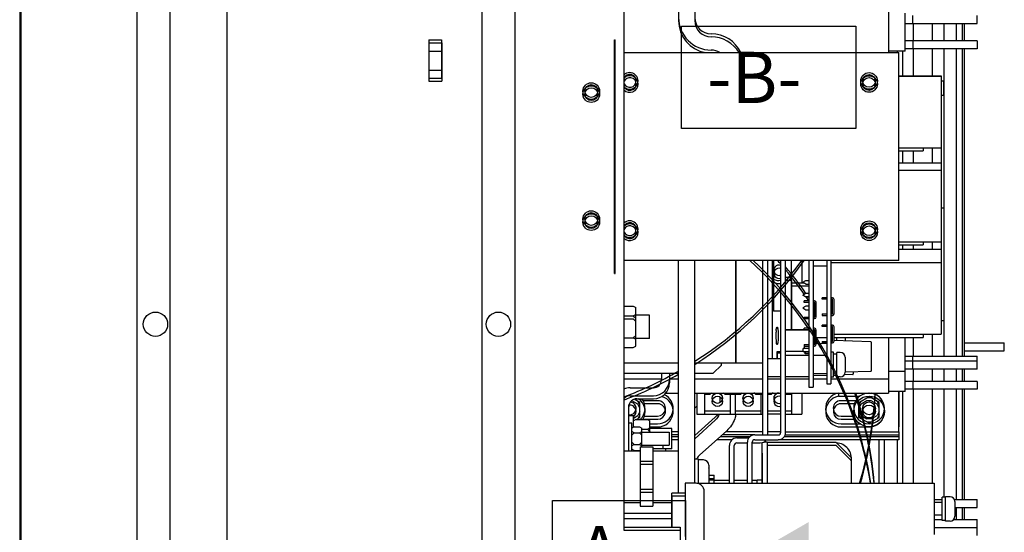
# Paper-space layout '177R0621_4_4' of a CAD drawing. Units: millimetres. Extents: x 0 to 841, y 0 to 594.
# Drawn here: x 121 to 197, y 419 to 459 of the extents above; entities that cross this region are included whole.
import ezdxf

# ---------------------------------------------------------------- set-up
doc = ezdxf.new("R2010")
doc.units = ezdxf.units.MM
doc.header["$LTSCALE"] = 46.255
doc.layers.get('0').update_dxf_attribs({"linetype": 'CONTINUOUS'})
for name, color, linetype in [('0004___ALL_AXES_PRT', 7, 'CONTINUOUS'), ('002___PRT_ALL_AXES', 7, 'CONTINUOUS'), ('02___PRT_ALL_AXES', 7, 'CONTINUOUS'), ('7_ALL_FEATURES', 7, 'CONTINUOUS'), ('DATUM', 7, 'CONTINUOUS'), ('DATUM_PLANE_B', 7, 'CONTINUOUS'), ('ECAD_613B3128-ODD_I_OX2_H16', 7, 'CONTINUOUS'), ('ECAD_613X6376-ODD_O_STIK_H10', 7, 'CONTINUOUS'), ('ECAD_CPA28041037543-ODD_I_RM15H', 7, 'CONTINUOUS'), ('ECAD_DSB027052090-ODD_I_375_H3_', 7, 'CONTINUOUS'), ('ECAD_JUMP611X1890-ODD_I_250_H1_', 7, 'CONTINUOUS'), ('ECAD_KM3_1V250_3-ODD_O_____H6_0', 7, 'CONTINUOUS'), ('NOTES', 7, 'CONTINUOUS'), ('ROUNDS', 7, 'CONTINUOUS')]:
    doc.layers.add(name, color=color, linetype=linetype)
doc.styles.get("Standard").update_dxf_attribs({"font": 'txt', "width": 0.8})

psp = doc.layouts.new('177R0621_4_4')

# ---------------------------------------------------------------- linework, layer by layer
at = {"color": 7, "linetype": 'CONTINUOUS'}
for p, q in [((120.513, 513.841), (120.513, 251.901)), ((120.515, 513.841), (120.515, 251.901)), ((129.694, 207.761), (129.694, 513.389)), ((132.234, 513.389), (132.234, 207.761)), ((156.614, 207.761), (156.614, 513.389)), ((159.154, 513.389), (159.154, 207.761)), ((171.944, 474.759), (171.944, 459.309)), ((188.342, 460.401), (188.342, 456.801)), ((152.452, 457.801), (152.452, 454.801)), ((152.452, 457.801), (153.452, 457.801)), ((152.454, 457.559), (152.454, 454.559)), ((152.454, 457.559), (153.454, 457.559)), ((153.452, 457.801), (153.452, 454.801)), ((153.454, 457.559), (153.454, 454.559)), ((166.942, 457.801), (167.002, 457.801)), ((166.944, 457.559), (167.004, 457.559)), ((167.002, 439.801), (167.002, 457.801)), ((167.004, 439.559), (167.004, 457.559)), ((152.454, 456.924), (153.454, 456.924)), ((188.344, 456.926), (188.344, 456.801)), ((152.452, 455.436), (153.452, 455.436)), ((152.452, 454.801), (153.452, 454.801)), ((152.454, 454.559), (153.454, 454.559)), ((192.442, 454.6), (192.642, 454.6)), ((192.642, 453.46), (192.642, 454.6)), ((192.642, 453.46), (192.442, 453.46)), ((192.442, 449.36), (192.442, 447.62)), ((192.642, 444.66), (192.442, 444.66)), ((192.442, 442.02), (192.442, 440.4)), ((176.412, 432.581), (176.412, 440.559)), ((176.452, 432.581), (176.452, 440.559)), ((178.524, 426.941), (178.524, 440.559)), ((179.241, 440.559), (179.241, 432.89)), ((179.368, 440.559), (179.368, 436.611)), ((179.922, 427.141), (179.922, 440.559)), ((180.773, 435.171), (180.773, 440.559)), ((181.573, 440.559), (181.573, 438.801)), ((182.124, 440.559), (182.124, 430.678)), ((182.444, 440.559), (182.444, 430.678)), ((183.522, 440.559), (183.522, 430.92)), ((183.842, 440.559), (183.842, 430.92)), ((166.942, 439.801), (167.002, 439.801)), ((166.944, 439.559), (167.004, 439.559)), ((180.773, 439.241), (180.345, 439.241)), ((180.775, 438.999), (180.347, 438.999)), ((180.775, 435.171), (180.775, 438.999)), ((181.747, 438.801), (180.773, 438.801)), ((182.124, 438.559), (180.775, 438.559)), ((167.674, 436.991), (168.402, 436.991)), ((168.402, 436.991), (168.602, 436.891)), ((168.602, 434.956), (168.602, 436.891)), ((168.602, 436.65), (168.604, 436.649)), ((168.604, 433.869), (168.604, 436.649)), ((179.922, 436.611), (179.368, 436.611)), ((167.674, 436.246), (168.402, 436.246)), ((167.674, 436.004), (168.404, 436.004)), ((168.402, 436.246), (168.602, 436.346)), ((168.402, 436.246), (168.602, 436.046)), ((168.404, 436.004), (168.604, 435.804)), ((168.602, 436.103), (168.604, 436.104)), ((192.642, 435.86), (192.442, 435.86)), ((180.302, 435.171), (181.744, 435.171)), ((167.674, 434.514), (168.404, 434.514)), ((168.404, 434.514), (168.604, 434.714)), ((168.404, 434.514), (168.604, 434.414)), ((188.342, 434.558), (188.342, 431.571)), ((167.674, 433.769), (168.404, 433.769)), ((168.404, 433.769), (168.604, 433.869)), ((176.412, 432.821), (176.452, 432.821)), ((179.635, 432.89), (179.635, 433.441)), ((179.635, 433.441), (179.922, 433.441)), ((179.635, 433.341), (179.922, 433.341)), ((179.648, 433.341), (179.648, 432.89)), ((184.042, 433.4), (183.842, 433.4)), ((184.042, 431.44), (184.042, 433.4)), ((184.302, 433.25), (184.042, 433.25)), ((188.344, 432.909), (188.344, 430.209)), ((167.672, 432.581), (171.942, 432.581)), ((173.212, 432.581), (176.412, 432.581)), ((176.452, 432.581), (178.524, 432.581)), ((167.672, 431.329), (170.603, 431.329)), ((171.228, 431.329), (171.942, 431.329)), ((173.212, 431.329), (178.524, 431.329)), ((178.904, 431.329), (179.922, 431.329)), ((180.302, 431.329), (182.124, 431.329)), ((182.444, 431.329), (183.522, 431.329)), ((184.042, 431.44), (183.842, 431.44)), ((183.842, 431.329), (188.344, 431.329)), ((184.302, 431.59), (184.042, 431.59)), ((182.124, 430.678), (182.444, 430.678)), ((183.522, 430.92), (183.842, 430.92)), ((168.173, 430.002), (169.983, 430.002)), ((168.932, 429.473), (168.487, 429.73)), ((168.675, 429.761), (169.985, 429.761)), ((170.941, 430.209), (171.942, 430.209)), ((173.212, 430.209), (178.524, 430.209)), ((173.375, 430.209), (173.374, 428.559)), ((173.975, 430.209), (173.974, 428.559)), ((173.975, 430.119), (174.403, 430.119)), ((175.179, 429.899), (175.179, 429.463)), ((175.546, 430.119), (176.803, 430.119)), ((175.975, 430.119), (175.974, 428.559)), ((176.375, 430.119), (176.374, 428.559)), ((177.946, 430.119), (178.524, 430.119)), ((178.375, 430.119), (178.374, 428.559)), ((178.904, 430.209), (179.922, 430.209)), ((178.904, 430.119), (179.203, 430.119)), ((180.302, 430.209), (188.344, 430.209)), ((180.346, 430.119), (180.775, 430.119)), ((180.774, 428.559), (180.775, 430.209)), ((181.575, 430.209), (181.574, 428.559)), ((184.423, 430.2), (184.425, 430.2)), ((184.425, 430.209), (184.425, 429.958)), ((184.425, 429.958), (186.078, 429.958)), ((186.014, 429.473), (186.814, 429.935)), ((186.988, 429.835), (186.641, 429.835)), ((187.614, 429.473), (186.814, 429.935)), ((187.025, 430.209), (187.025, 430.19)), ((189.132, 427.181), (189.132, 430.326)), ((189.134, 430.326), (189.134, 427.561)), ((168.307, 429.593), (168.253, 429.593)), ((168.761, 429.331), (168.307, 429.593)), ((168.932, 429.273), (168.759, 429.573)), ((168.934, 429.031), (168.761, 429.331)), ((168.932, 428.749), (168.932, 429.473)), ((168.934, 429.231), (168.932, 429.232)), ((168.934, 428.307), (168.934, 429.231)), ((170.461, 429.601), (169.176, 429.601)), ((170.463, 429.359), (169.279, 429.359)), ((173.375, 429.178), (173.212, 429.031)), ((185.77, 429.6), (184.484, 429.6)), ((185.668, 429.358), (184.486, 429.358)), ((186.014, 429.273), (186.188, 429.573)), ((186.014, 428.549), (186.014, 429.473)), ((186.016, 429.031), (186.189, 429.331)), ((186.016, 428.307), (186.016, 429.031)), ((186.643, 429.593), (186.189, 429.331)), ((186.989, 429.593), (186.643, 429.593)), ((187.443, 429.331), (186.989, 429.593)), ((187.614, 429.273), (187.441, 429.573)), ((187.616, 429.031), (187.443, 429.331)), ((187.614, 428.749), (187.614, 429.473)), ((187.616, 429.231), (187.614, 429.232)), ((187.616, 428.307), (187.616, 429.231)), ((168.415, 428.436), (168.055, 428.436)), ((168.415, 428.25), (168.759, 428.449)), ((168.415, 427.534), (168.415, 428.436)), ((168.615, 428.135), (168.415, 428.035)), ((168.615, 428.135), (169.515, 428.135)), ((168.637, 428.135), (168.934, 428.307)), ((168.932, 428.749), (168.759, 428.449)), ((168.934, 428.507), (168.761, 428.207)), ((169.167, 428.159), (170.315, 428.159)), ((169.274, 428.401), (170.313, 428.401)), ((169.515, 428.135), (169.715, 428.035)), ((173.212, 426.884), (174.802, 428.324)), ((173.374, 428.559), (178.524, 428.559)), ((175.973, 428.801), (173.973, 428.801)), ((178.373, 428.801), (176.373, 428.801)), ((179.922, 428.801), (178.904, 428.801)), ((179.922, 428.559), (178.904, 428.559)), ((180.773, 428.801), (180.302, 428.801)), ((180.302, 428.559), (181.574, 428.559)), ((184.632, 428.4), (185.677, 428.4)), ((184.634, 428.158), (185.784, 428.158)), ((186.014, 428.749), (186.188, 428.449)), ((186.014, 428.549), (186.016, 428.548)), ((186.016, 428.507), (186.189, 428.207)), ((186.816, 427.845), (186.016, 428.307)), ((186.188, 428.449), (186.641, 428.187)), ((186.988, 428.187), (186.641, 428.187)), ((186.816, 427.845), (187.616, 428.307)), ((186.988, 428.187), (187.441, 428.449)), ((187.614, 428.749), (187.441, 428.449)), ((187.616, 428.507), (187.443, 428.207)), ((168.285, 427.845), (168.055, 427.845)), ((168.285, 425.701), (168.285, 427.845)), ((168.485, 427.569), (168.285, 427.469)), ((168.485, 427.569), (168.885, 427.569)), ((168.885, 427.569), (169.085, 427.469)), ((169.085, 425.995), (169.085, 427.469)), ((169.085, 427.391), (169.515, 427.391)), ((169.515, 427.391), (169.715, 427.491)), ((169.515, 427.391), (169.715, 427.191)), ((169.715, 427.145), (169.715, 428.035)), ((169.715, 427.801), (170.313, 427.801)), ((169.715, 427.559), (170.315, 427.559)), ((173.212, 426.64), (174.804, 428.082)), ((184.632, 427.8), (186.111, 427.8)), ((184.634, 427.558), (186.815, 427.558)), ((186.989, 427.945), (186.643, 427.945)), ((168.485, 427.107), (168.285, 427.207)), ((168.485, 427.107), (168.285, 426.907)), ((168.485, 427.107), (168.885, 427.107)), ((168.885, 427.107), (169.085, 427.207)), ((168.885, 427.107), (169.085, 426.907)), ((169.085, 427.145), (171.21, 427.145)), ((171.21, 427.145), (171.21, 426.145)), ((176.497, 426.699), (177.427, 426.699)), ((177.895, 426.941), (179.722, 426.941)), ((168.485, 426.183), (168.285, 426.383)), ((168.485, 426.183), (168.285, 426.083)), ((168.485, 425.721), (168.285, 425.821)), ((168.485, 426.183), (168.885, 426.183)), ((168.885, 426.183), (169.085, 426.383)), ((168.885, 426.183), (169.085, 426.083)), ((168.942, 425.995), (168.942, 422.462)), ((168.942, 425.995), (169.942, 425.995)), ((169.085, 426.145), (171.21, 426.145)), ((169.942, 425.995), (169.942, 422.704)), ((169.942, 425.887), (170.708, 425.887)), ((170.708, 426.145), (170.708, 425.887)), ((167.674, 425.701), (168.942, 425.701)), ((168.485, 425.721), (168.885, 425.721)), ((168.583, 425.721), (168.583, 425.701)), ((168.885, 425.721), (168.942, 425.75)), ((169.942, 425.753), (169.944, 425.753)), ((169.944, 425.753), (169.944, 425.701)), ((169.944, 425.701), (171.942, 425.701)), ((168.942, 424.898), (169.942, 424.898)), ((168.944, 424.656), (168.944, 421.365)), ((168.944, 424.656), (169.944, 424.656)), ((169.944, 424.898), (169.944, 421.365)), ((174.302, 424.581), (174.302, 424.001)), ((174.304, 424.339), (174.304, 423.179)), ((173.374, 423.159), (191.894, 423.159)), ((191.894, 423.159), (191.894, 419.159)), ((168.942, 422.704), (169.942, 422.704)), ((168.944, 422.462), (169.944, 422.462)), ((171.432, 419.741), (171.432, 422.383)), ((172.454, 422.383), (171.432, 422.383)), ((171.434, 419.741), (171.434, 422.141)), ((172.454, 422.141), (171.434, 422.141)), ((167.674, 421.659), (168.942, 421.659)), ((168.942, 421.659), (168.942, 421.607)), ((168.942, 421.607), (168.944, 421.607)), ((168.944, 421.365), (169.944, 421.365)), ((169.944, 421.659), (171.432, 421.659)), ((167.672, 420.831), (171.434, 420.831)), ((167.672, 420.401), (171.434, 420.401)), ((167.672, 419.741), (172.072, 419.741)), ((172.072, 419.741), (172.072, 368.861)), ((167.674, 419.499), (172.074, 419.499)), ((172.074, 419.499), (172.074, 368.619))]:
    psp.add_line(p, q, dxfattribs=at)
at = {"color": 3, "linetype": 'CONTINUOUS'}
for p, q in [((120.612, 513.841), (120.612, 207.901)), ((120.614, 513.841), (120.614, 207.659)), ((136.672, 513.389), (136.672, 207.901)), ((136.674, 513.389), (136.674, 207.761)), ((173.214, 474.759), (173.214, 459.309)), ((166.942, 439.801), (166.942, 457.801)), ((166.944, 439.559), (166.944, 457.559)), ((167.672, 456.801), (189.132, 456.801)), ((189.132, 441.364), (189.132, 456.801)), ((189.134, 440.559), (189.134, 455.996)), ((192.642, 453.46), (192.642, 435.86)), ((189.134, 440.559), (167.672, 440.559)), ((178.904, 426.941), (178.904, 440.559)), ((180.302, 427.141), (180.302, 440.559)), ((168.173, 430.627), (169.983, 430.627)), ((173.589, 425.354), (175.702, 427.268)), ((176.497, 426.319), (177.315, 426.319)), ((177.695, 426.319), (178.324, 426.319)), ((177.895, 426.561), (179.722, 426.561)), ((172.454, 423.159), (172.454, 419.001)), ((174.712, 423.401), (175.917, 423.401)), ((176.297, 423.401), (177.315, 423.401)), ((177.695, 423.401), (178.092, 423.401))]:
    psp.add_line(p, q, dxfattribs=at)
at = {"color": 2, "linetype": 'CONTINUOUS'}
for p, q in [((162.092, 413.817), (162.092, 421.817)), ((162.092, 421.817), (172.492, 421.817)), ((172.492, 421.817), (172.492, 413.817))]:
    psp.add_line(p, q, dxfattribs=at)
at = {"color": 7, "linetype": 'CONTINUOUS'}
psp.add_circle((186.816, 428.769), 1.2, dxfattribs=at)
for centre, radius, start, end in [((174.492, 459.551), 2.55, 180, 270), ((174.494, 459.309), 2.55, 180, 259.71797), ((174.492, 455.721), 1.28, 57.77692, 90), ((179.773, 439.801), 0.8, 239.36365, 280.76563), ((179.775, 439.559), 0.8, 239.19315, 280.62037), ((179.773, 439.801), 0.8, 311.68269, 315.56875), ((179.775, 439.559), 0.8, 311.50714, 315.56875), ((182.888, 434.734), 3.346, 174.64837, 176.87038), ((182.18, 434.798), 2.635, 173.46392, 174.61174), ((180.77, 434.996), 1.211, 168.36287, 170.6903), ((183.87, 434.683), 4.329, 177.52186, 180.01988), ((183.869, 434.68), 4.328, 179.98204, 182.49291), ((183.441, 434.7), 3.9, 176.82097, 177.50464), ((183.455, 434.663), 3.914, 182.50823, 183.17369), ((182.885, 434.628), 3.342, 183.12221, 185.36098), ((181.928, 434.537), 2.382, 185.33815, 187.78432), ((181.24, 434.444), 1.687, 187.82383, 189.41812), ((179.939, 434.167), 0.356, 196.96681, 199.40873), ((169.983, 431.247), 1.245, 270, 360), ((169.985, 431.006), 1.245, 270, 360), ((168.173, 429.382), 0.62, 90, 143.7909), ((168.675, 429.141), 0.62, 90, 180), ((168.134, 428.769), 1.2, 328.06907, 55.92038), ((168.132, 429.011), 1.2, 313.03754, 38.7237), ((170.313, 429.01), 1.209, 269.99575, 64.54155), ((170.315, 428.768), 1.209, 269.99575, 75.45779), ((174.975, 429.559), 0.8, 124.57552, 135.56875), ((174.975, 429.559), 0.8, 44.42276, 55.42398), ((177.375, 429.559), 0.8, 124.55417, 135.56875), ((177.375, 429.559), 0.8, 44.42276, 55.44532), ((179.775, 429.559), 0.8, 124.53283, 135.56875), ((179.775, 429.559), 0.8, 44.42276, 48.42512), ((184.632, 429.009), 1.209, 99.95486, 269.99575), ((184.634, 428.767), 1.209, 99.95486, 269.99575), ((186.814, 429.011), 1.2, 91.45906, 88.54094), ((186.813, 429.009), 1.209, 352.86326, 79.94001), ((170.313, 429.01), 0.609, 269.99575, 75.9467), ((170.315, 428.768), 0.609, 269.99575, 75.9467), ((184.632, 429.009), 0.609, 104.04481, 269.99575), ((184.634, 428.767), 0.609, 104.04481, 269.99575), ((186.815, 428.767), 1.209, 269.99575, 7.91393), ((176.497, 426.119), 0.58, 90, 180), ((177.895, 426.361), 0.58, 90, 180), ((179.722, 427.141), 0.2, 270, 360), ((173.902, 424.581), 0.4, 360, 90), ((173.904, 424.339), 0.4, 360, 3.18485), ((173.904, 423.179), 0.4, 357.12061, 0)]:
    psp.add_arc(centre, radius, start, end, dxfattribs=at)
at = {"color": 3, "linetype": 'CONTINUOUS'}
for centre, radius, start, end in [((174.492, 459.551), 1.28, 180, 270), ((174.494, 459.309), 1.28, 180, 270), ((174.492, 455.721), 2.55, 25.15988, 90), ((174.494, 455.479), 2.55, 31.28659, 90), ((169.983, 431.247), 0.62, 270, 360), ((168.173, 429.382), 1.245, 90, 113.6906), ((179.722, 427.141), 0.58, 270, 360), ((176.497, 426.119), 0.2, 90, 180), ((177.895, 426.361), 0.2, 90, 180), ((178.324, 426.899), 0.58, 270, 324.18856), ((174.344, 424.503), 1.136, 146.95498, 149.26013)]:
    psp.add_arc(centre, radius, start, end, dxfattribs=at)
at = {"color": 4, "linetype": 'CONTINUOUS'}
for centre, start, end in [((156.854, 458.159), 302.46601, 324.72445), ((156.852, 458.401), 302.47032, 324.16211), ((156.854, 418.159), 9.44366, 47.30862), ((156.852, 418.401), 8.98226, 46.6362), ((156.854, 420.359), 40.80065, 41.51549), ((156.852, 420.601), 40.79509, 40.9145), ((156.852, 420.601), 34.8, 39.70181), ((156.854, 420.359), 35.1947, 39.70738), ((156.854, 420.359), 34.03025, 34.72767), ((156.852, 420.601), 34.05233, 34.18147), ((156.852, 458.401), 290.79684, 299.68164), ((156.854, 458.159), 290.79296, 299.67744), ((156.854, 420.359), 5.27174, 18.85829), ((156.852, 420.601), 4.8152, 18.37655), ((156.852, 431.801), 343.5255, 357.00559), ((156.854, 431.559), 344.00073, 357.46093)]:
    psp.add_arc(centre, 30.48, start, end, dxfattribs=at)
at = {"color": 7, "linetype": 'CONTINUOUS'}
for points in [[(179.562, 435.098), (179.566, 435.13), (179.57, 435.161), (179.575, 435.192)], [(179.584, 435.24), (179.588, 435.26), (179.593, 435.279), (179.598, 435.298)], [(179.598, 435.298), (179.602, 435.309), (179.605, 435.32), (179.61, 435.331)], [(179.61, 435.331), (179.614, 435.339), (179.618, 435.348), (179.625, 435.354)], [(175, 428.557), (174.945, 428.471), (174.877, 428.393), (174.802, 428.324)], [(175.121, 428.557), (175.059, 428.377), (174.945, 428.21), (174.804, 428.082)]]:
    psp.add_open_spline(points, degree=3, dxfattribs=at)
for points, knots in [([(179.625, 435.354), (179.626, 435.356), (179.63, 435.36), (179.635, 435.361), (179.637, 435.361)], [0, 0, 0, 0, 0.553774, 1, 1, 1, 1]), ([(179.637, 435.361), (179.645, 435.361), (179.661, 435.342), (179.681, 435.277), (179.703, 435.138), (179.717, 434.929), (179.72, 434.768), (179.72, 434.681)], [0, 0, 0, 0, 0.030968, 0.090902, 0.30569, 0.624215, 1, 1, 1, 1]), ([(179.72, 434.681), (179.72, 434.594), (179.717, 434.433), (179.703, 434.224), (179.681, 434.085), (179.661, 434.02), (179.645, 434.001), (179.637, 434.001)], [0, 0, 0, 0, 0.375841, 0.694397, 0.909157, 0.969052, 1, 1, 1, 1]), ([(179.599, 434.063), (179.597, 434.07), (179.587, 434.105), (179.58, 434.14), (179.575, 434.168)], [0, 0, 0, 0, 0.210266, 1, 1, 1, 1]), ([(179.625, 434.008), (179.623, 434.01), (179.613, 434.022), (179.608, 434.037), (179.604, 434.048)], [0, 0, 0, 0, 0.18694, 1, 1, 1, 1]), ([(179.637, 434.001), (179.635, 434.001), (179.63, 434.003), (179.627, 434.006), (179.625, 434.008)], [0, 0, 0, 0, 0.447007, 1, 1, 1, 1])]:
    psp.add_open_spline(points, degree=3, knots=knots, dxfattribs=at)
at = {"color": 3, "linetype": 'CONTINUOUS'}
psp.add_open_spline([(176.419, 428.554), (176.399, 428.433), (176.275, 427.951), (175.978, 427.519), (175.702, 427.268)], degree=3, knots=[0, 0, 0, 0, 0.247323, 1, 1, 1, 1], dxfattribs=at)
psp.add_open_spline([(173.589, 425.354), (173.514, 425.286), (173.447, 425.207), (173.392, 425.123)], degree=3, dxfattribs=at)
at = {"color": 2, "linetype": 'CONTINUOUS'}
psp.add_solid([(182.092, 420.126), (182.092, 415.507), (178.092, 417.817)], dxfattribs=at)
at = {"layer": '0004___ALL_AXES_PRT', "color": 3, "linetype": 'CONTINUOUS'}
for centre in [(186.814, 454.591), (186.816, 454.349), (186.814, 443.011), (186.816, 442.769)]:
    psp.add_circle(centre, 0.5, dxfattribs=at)
for centre, start, end in [((168.132, 454.591), 203.23349, 156.76651), ((168.134, 454.349), 202.44833, 157.55167), ((168.132, 443.011), 203.23349, 156.76651), ((168.134, 442.769), 202.44833, 157.55167)]:
    psp.add_arc(centre, 0.5, start, end, dxfattribs=at)
at = {"layer": '002___PRT_ALL_AXES', "color": 7, "linetype": 'CONTINUOUS'}
for p, q in [((169.672, 436.301), (168.604, 436.301)), ((169.672, 436.059), (169.672, 436.301)), ((169.674, 436.059), (169.672, 436.059)), ((169.674, 434.459), (169.674, 436.059)), ((182.124, 435.132), (180.302, 435.132)), ((169.674, 434.459), (168.604, 434.459)), ((179.922, 432.89), (178.904, 432.89)), ((181.684, 433.466), (180.302, 433.466)), ((182.124, 433.132), (180.302, 433.132)), ((183.522, 433.132), (182.444, 433.132)), ((179.922, 431.466), (178.904, 431.466)), ((182.124, 431.466), (180.302, 431.466)), ((183.522, 431.708), (182.444, 431.708)), ((168.072, 429.159), (168.072, 429.279)), ((168.074, 429.159), (168.072, 429.159)), ((168.074, 428.436), (168.074, 429.159)), ((171.43, 427.446), (169.715, 427.446)), ((171.43, 425.846), (171.43, 427.446)), ((171.43, 425.846), (169.942, 425.846)), ((170.928, 425.846), (170.928, 425.701))]:
    psp.add_line(p, q, dxfattribs=at)
for centre, radius in [((186.814, 454.591), 0.65), ((165.132, 453.801), 0.65), ((186.816, 454.349), 0.65), ((165.134, 453.559), 0.65), ((165.132, 443.801), 0.65), ((165.134, 443.559), 0.65), ((186.814, 443.011), 0.65), ((186.816, 442.769), 0.65), ((174.973, 429.801), 0.4), ((174.975, 429.559), 0.4), ((177.373, 429.801), 0.4), ((177.375, 429.559), 0.4), ((186.814, 429.011), 0.5), ((186.816, 428.769), 0.5)]:
    psp.add_circle(centre, radius, dxfattribs=at)
for centre, radius, start, end in [((168.132, 454.591), 0.65, 225.17972, 134.82028), ((168.134, 454.349), 0.65, 224.9485, 135.0515), ((168.132, 443.011), 0.65, 225.17972, 134.82028), ((168.134, 442.769), 0.65, 224.9485, 135.0515), ((179.773, 439.801), 0.4, 67.96091, 292.0394), ((179.775, 439.559), 0.4, 68.27343, 291.7269), ((179.773, 429.801), 0.4, 67.84116, 292.15914), ((179.775, 429.559), 0.4, 68.1538, 291.84652), ((168.134, 428.769), 0.5, 304.16153, 97.13408), ((168.132, 429.011), 0.5, 263.31625, 84.73753)]:
    psp.add_arc(centre, radius, start, end, dxfattribs=at)
at = {"layer": '02___PRT_ALL_AXES', "color": 7, "linetype": 'CONTINUOUS'}
for p, q in [((194.234, 434.137), (197.372, 434.137)), ((194.234, 433.502), (197.372, 433.502)), ((197.372, 433.502), (197.372, 434.137)), ((173.214, 425.081), (173.462, 425.081)), ((173.462, 425.081), (173.462, 424.001)), ((173.902, 424.981), (173.462, 424.981)), ((173.464, 424.001), (173.464, 423.159))]:
    psp.add_line(p, q, dxfattribs=at)
for centre in [(165.132, 453.801), (165.134, 453.559), (165.132, 443.801), (165.134, 443.559)]:
    psp.add_circle(centre, 0.5, dxfattribs=at)
at = {"layer": '7_ALL_FEATURES', "color": 7, "linetype": 'CONTINUOUS'}
for p, q in [((174.658, 431.763), (175.293, 432.398)), ((175.293, 432.398), (175.293, 432.581)), ((167.672, 431.763), (171.942, 431.763)), ((173.212, 431.763), (174.658, 431.763))]:
    psp.add_line(p, q, dxfattribs=at)
at = {"layer": 'DATUM', "color": 7, "linetype": 'CONTINUOUS'}
for p, q in [((190.286, 457.721), (190.286, 459.081)), ((192.644, 459.081), (192.644, 457.721)), ((194.084, 459.081), (194.084, 457.721)), ((194.234, 459.081), (194.234, 457.721)), ((189.642, 456.926), (189.642, 458.401)), ((189.642, 456.926), (188.344, 456.926)), ((189.464, 455), (189.464, 456.926)), ((190.286, 455), (190.286, 457.101)), ((192.644, 457.101), (192.644, 433.101)), ((194.084, 457.101), (194.084, 433.101)), ((194.234, 457.101), (194.234, 433.101)), ((189.464, 448.2), (189.464, 449.118)), ((190.286, 448.2), (190.286, 449.118)), ((189.464, 441.44), (189.464, 441.778)), ((190.286, 441.44), (190.286, 441.778)), ((184.302, 434.314), (184.302, 434.558)), ((189.642, 433.371), (189.642, 434.558)), ((190.286, 433.101), (190.286, 434.558)), ((184.302, 431.47), (184.302, 433.37)), ((184.572, 433.37), (184.302, 433.37)), ((190.286, 431.121), (190.286, 432.071)), ((192.644, 432.071), (192.644, 431.121)), ((194.084, 432.071), (194.084, 431.121)), ((194.234, 432.071), (194.234, 431.121)), ((184.572, 431.47), (184.302, 431.47)), ((189.642, 431.896), (188.344, 431.896)), ((189.642, 430.326), (189.642, 431.801)), ((190.286, 423.159), (190.286, 430.501)), ((192.644, 430.501), (192.644, 422.074)), ((194.084, 430.501), (194.084, 421.901)), ((194.234, 430.501), (194.234, 421.901)), ((189.642, 430.326), (188.344, 430.326)), ((189.464, 423.159), (189.464, 430.326)), ((187.604, 423.159), (187.604, 426.559)), ((185.412, 425.171), (185.412, 423.159)), ((185.414, 424.929), (185.414, 423.159)), ((192.534, 420.244), (192.534, 422.074)), ((192.774, 422.074), (192.534, 422.074)), ((192.774, 420.209), (192.774, 422.109)), ((193.144, 422.109), (192.774, 422.109)), ((192.534, 421.659), (191.894, 421.659)), ((194.084, 421.281), (194.084, 420.331)), ((194.234, 421.281), (194.234, 420.331)), ((192.534, 420.659), (191.894, 420.659)), ((192.774, 420.244), (192.534, 420.244)), ((193.144, 420.209), (192.774, 420.209))]:
    psp.add_line(p, q, dxfattribs=at)
at = {"layer": 'DATUM_PLANE_B', "color": 2, "linetype": 'CONTINUOUS'}
for p, q in [((172.179, 450.863), (172.179, 458.863)), ((172.179, 458.863), (185.779, 458.863)), ((185.779, 458.863), (185.779, 450.863)), ((185.779, 450.863), (172.179, 450.863))]:
    psp.add_line(p, q, dxfattribs=at)
at = {"layer": 'ECAD_613B3128-ODD_I_OX2_H16', "color": 7, "linetype": 'CONTINUOUS'}
for p, q in [((183.972, 434.326), (183.842, 434.33)), ((186.944, 434.222), (184.092, 434.322)), ((181.684, 433.438), (181.684, 433.698)), ((182.124, 433.698), (181.684, 433.698)), ((182.574, 434.084), (182.444, 434.088)), ((183.522, 434.051), (182.694, 434.08)), ((186.982, 434.182), (186.982, 431.939)), ((182.124, 433.438), (181.684, 433.438)), ((183.522, 431.586), (182.444, 431.548)), ((185.546, 431.657), (184.877, 431.633)), ((186.944, 431.899), (184.943, 431.829)), ((185.584, 431.851), (185.584, 431.697))]:
    psp.add_line(p, q, dxfattribs=at)
for centre, start, end in [((186.942, 434.182), 0, 88), ((185.544, 431.697), 272, 360), ((186.942, 431.939), 272, 360)]:
    psp.add_arc(centre, 0.04, start, end, dxfattribs=at)
at = {"layer": 'ECAD_613X6376-ODD_O_STIK_H10', "color": 7, "linetype": 'CONTINUOUS'}
for p, q in [((181.646, 438.858), (181.883, 438.996)), ((181.883, 438.996), (182.124, 438.996)), ((181.883, 438.722), (181.646, 438.858)), ((181.883, 438.722), (182.124, 438.722)), ((181.883, 437.996), (181.646, 437.858)), ((181.646, 437.858), (181.883, 437.722)), ((181.883, 437.72), (181.646, 437.858)), ((182.124, 437.996), (181.883, 437.996)), ((181.883, 437.722), (182.124, 437.722)), ((182.124, 437.72), (181.883, 437.72)), ((181.883, 436.994), (181.646, 436.858)), ((181.646, 436.858), (181.883, 436.72)), ((182.124, 436.994), (181.883, 436.994)), ((181.883, 436.72), (182.124, 436.72))]:
    psp.add_line(p, q, dxfattribs=at)
at = {"layer": 'ECAD_CPA28041037543-ODD_I_RM15H', "color": 7, "linetype": 'CONTINUOUS'}
for p, q in [((189.134, 455), (192.442, 455)), ((189.134, 454.98), (192.442, 454.98)), ((189.134, 454.96), (192.442, 454.96)), ((192.442, 455), (192.442, 449.36)), ((189.134, 449.36), (192.442, 449.36)), ((189.134, 449.118), (191.044, 449.118)), ((191.044, 449.36), (191.044, 449.118)), ((189.134, 448.2), (192.442, 448.2)), ((189.134, 447.62), (192.442, 447.62)), ((192.442, 447.62), (192.442, 442.02)), ((189.134, 442.02), (192.442, 442.02)), ((191.044, 442.02), (191.044, 441.778)), ((189.134, 441.778), (191.044, 441.778)), ((189.134, 441.44), (192.442, 441.44)), ((182.444, 440.158), (183.522, 440.158)), ((183.842, 440.4), (192.442, 440.4)), ((192.442, 440.4), (192.442, 434.8)), ((182.444, 434.558), (182.574, 434.558)), ((182.694, 434.558), (183.522, 434.558)), ((183.842, 434.8), (183.972, 434.8)), ((183.842, 434.558), (183.972, 434.558)), ((184.092, 434.8), (192.442, 434.8)), ((184.092, 434.558), (191.044, 434.558)), ((191.044, 434.8), (191.044, 434.558))]:
    psp.add_line(p, q, dxfattribs=at)
at = {"layer": 'ECAD_DSB027052090-ODD_I_375_H3_', "color": 7, "linetype": 'CONTINUOUS'}
for p, q in [((181.744, 433.883), (181.744, 433.725)), ((181.744, 433.725), (182.124, 433.725)), ((183.142, 434.125), (183.142, 434.064))]:
    psp.add_line(p, q, dxfattribs=at)
at = {"layer": 'ECAD_JUMP611X1890-ODD_I_250_H1_', "color": 7, "linetype": 'CONTINUOUS'}
for p, q in [((181.744, 437.293), (181.744, 437.413)), ((182.124, 437.413), (181.744, 437.413)), ((182.554, 437.413), (182.444, 437.413)), ((183.142, 437.535), (183.142, 437.655)), ((183.522, 437.655), (183.142, 437.655)), ((183.522, 437.535), (183.142, 437.535)), ((183.952, 437.655), (183.842, 437.655)), ((183.952, 437.535), (183.842, 437.535)), ((183.972, 436.405), (183.972, 437.515)), ((184.092, 436.405), (184.092, 437.515)), ((182.124, 437.293), (181.744, 437.293)), ((182.554, 437.293), (182.444, 437.293)), ((182.574, 436.163), (182.574, 437.273)), ((182.694, 436.163), (182.694, 437.273)), ((181.744, 436.143), (181.744, 436.023)), ((181.744, 436.143), (182.124, 436.143)), ((181.744, 436.023), (182.124, 436.023)), ((182.444, 436.143), (182.554, 436.143)), ((182.444, 436.023), (182.554, 436.023)), ((183.142, 436.385), (183.142, 436.265)), ((183.142, 436.385), (183.522, 436.385)), ((183.142, 436.265), (183.522, 436.265)), ((183.842, 436.385), (183.952, 436.385)), ((183.842, 436.265), (183.952, 436.265)), ((181.744, 435.153), (181.744, 435.273)), ((182.124, 435.273), (181.744, 435.273)), ((182.124, 435.153), (181.744, 435.153)), ((182.554, 435.273), (182.444, 435.273)), ((182.554, 435.153), (182.444, 435.153)), ((182.574, 434.023), (182.574, 435.133)), ((182.694, 434.023), (182.694, 435.133)), ((183.142, 435.395), (183.142, 435.515)), ((183.522, 435.515), (183.142, 435.515)), ((183.522, 435.395), (183.142, 435.395)), ((183.952, 435.515), (183.842, 435.515)), ((183.952, 435.395), (183.842, 435.395)), ((183.972, 434.265), (183.972, 435.375)), ((184.092, 434.265), (184.092, 435.375)), ((181.744, 434.003), (181.744, 433.883)), ((181.744, 434.003), (182.124, 434.003)), ((181.744, 433.883), (182.124, 433.883)), ((182.444, 434.003), (182.554, 434.003)), ((182.444, 433.883), (182.554, 433.883)), ((183.142, 434.245), (183.142, 434.125)), ((183.142, 434.245), (183.522, 434.245)), ((183.142, 434.125), (183.522, 434.125)), ((183.842, 434.245), (183.952, 434.245)), ((183.842, 434.125), (183.952, 434.125))]:
    psp.add_line(p, q, dxfattribs=at)
for centre, radius, start, end in [((182.554, 437.273), 0.14, 0, 90), ((183.952, 437.515), 0.14, 0, 90), ((183.952, 437.515), 0.02, 0.00643, 89.99357), ((182.554, 437.273), 0.02, 0.00643, 89.99357), ((182.554, 436.163), 0.14, 270, 360), ((182.554, 436.163), 0.02, 270.00643, 359.99357), ((183.952, 436.405), 0.14, 270, 360), ((183.952, 436.405), 0.02, 270.00643, 359.99357), ((182.554, 435.133), 0.14, 0, 90), ((182.554, 435.133), 0.02, 0.00643, 89.99357), ((183.952, 435.375), 0.14, 0, 90), ((183.952, 435.375), 0.02, 0.00643, 89.99357), ((183.952, 434.265), 0.14, 270, 360), ((183.952, 434.265), 0.02, 270.00643, 359.99357), ((182.554, 434.023), 0.14, 270, 360), ((182.554, 434.023), 0.02, 270.00643, 359.99357)]:
    psp.add_arc(centre, radius, start, end, dxfattribs=at)
at = {"layer": 'ECAD_KM3_1V250_3-ODD_O_____H6_0', "color": 7, "linetype": 'CONTINUOUS'}
for p, q in [((181.804, 433.362), (181.844, 433.402)), ((181.804, 433.314), (181.804, 433.362)), ((181.804, 433.314), (181.844, 433.274)), ((181.844, 433.274), (181.844, 433.402)), ((182.124, 433.402), (181.844, 433.402)), ((182.124, 433.274), (181.844, 433.274))]:
    psp.add_line(p, q, dxfattribs=at)
at = {"layer": 'NOTES', "color": 7, "linetype": 'CONTINUOUS'}
for p, q in [((189.642, 458.401), (189.642, 459.876)), ((190.242, 459.081), (190.242, 459.701)), ((195.242, 459.081), (195.242, 459.701)), ((189.642, 459.081), (195.242, 459.081)), ((190.286, 457.721), (190.286, 459.081)), ((191.734, 459.081), (191.734, 457.721)), ((192.644, 459.081), (192.644, 457.721)), ((193.624, 459.081), (193.624, 457.721)), ((194.084, 459.081), (194.084, 457.721)), ((195.242, 457.721), (189.642, 457.721)), ((190.242, 457.721), (190.242, 457.101)), ((195.242, 457.721), (195.242, 457.101)), ((189.041, 456.801), (189.041, 456.926)), ((195.242, 457.101), (189.642, 457.101)), ((190.286, 455), (190.286, 457.101)), ((191.734, 457.101), (191.734, 455)), ((192.644, 457.101), (192.644, 433.101)), ((193.624, 457.101), (193.624, 433.101)), ((194.084, 457.101), (194.084, 433.101)), ((190.286, 448.2), (190.286, 449.118)), ((191.734, 449.36), (191.734, 448.2)), ((191.734, 442.02), (191.734, 441.44)), ((190.286, 441.44), (190.286, 441.778)), ((184.942, 434.558), (184.942, 434.292)), ((190.286, 433.101), (190.286, 434.558)), ((191.734, 434.8), (191.734, 433.101)), ((184.942, 433), (184.942, 431.84)), ((189.642, 431.801), (189.642, 433.371)), ((189.642, 433.101), (195.242, 433.101)), ((190.242, 432.071), (190.242, 433.101)), ((195.242, 432.071), (195.242, 433.101)), ((195.242, 432.691), (189.642, 432.691)), ((195.242, 432.071), (189.642, 432.071)), ((190.286, 431.121), (190.286, 432.071)), ((191.734, 432.071), (191.734, 431.121)), ((192.644, 432.071), (192.644, 431.121)), ((193.624, 432.071), (193.624, 431.121)), ((194.084, 432.071), (194.084, 431.121)), ((195.242, 431.121), (189.642, 431.121)), ((195.242, 430.501), (189.642, 430.501)), ((190.242, 431.121), (190.242, 430.501)), ((190.286, 423.159), (190.286, 430.501)), ((191.734, 430.501), (191.734, 423.159)), ((192.644, 430.501), (192.644, 422.074)), ((193.624, 430.501), (193.624, 421.901)), ((194.084, 430.501), (194.084, 421.901)), ((195.242, 431.121), (195.242, 430.501)), ((178.852, 426.371), (178.852, 426.158)), ((178.852, 426.371), (184.212, 426.371)), ((178.854, 426.129), (184.214, 426.129)), ((185.412, 425.171), (184.212, 426.371)), ((185.414, 424.929), (184.214, 426.129)), ((188.028, 423.159), (188.028, 426.559)), ((189.041, 423.159), (189.041, 426.559)), ((191.894, 421.901), (192.534, 421.901)), ((193.476, 421.901), (195.242, 421.901)), ((193.514, 421.739), (193.514, 420.579)), ((193.514, 421.281), (195.242, 421.281)), ((193.624, 421.281), (193.624, 420.331)), ((194.084, 421.281), (194.084, 420.331)), ((195.242, 421.281), (195.242, 421.901)), ((191.894, 420.331), (192.534, 420.331)), ((191.894, 419.711), (195.242, 419.711)), ((191.894, 419.701), (195.242, 419.701)), ((193.418, 420.331), (195.242, 420.331)), ((195.242, 419.081), (195.242, 420.331))]:
    psp.add_line(p, q, dxfattribs=at)
for centre in [(131.114, 435.585), (157.884, 435.585)]:
    psp.add_circle(centre, 0.95, dxfattribs=at)
for centre, radius, start, end in [((184.572, 433), 0.37, 0, 90), ((184.572, 431.84), 0.37, 270, 360), ((184.234, 425.109), 1.2, 350.10133, 87.95188), ((193.144, 421.739), 0.37, 0, 90), ((193.144, 420.579), 0.37, 270, 360)]:
    psp.add_arc(centre, radius, start, end, dxfattribs=at)
at = {"layer": 'ROUNDS', "color": 7, "linetype": 'CONTINUOUS'}
for p, q in [((167.672, 513.161), (167.672, 419.741)), ((167.674, 512.919), (167.674, 419.499)), ((171.942, 422.383), (171.942, 440.559)), ((171.944, 422.383), (171.944, 440.559)), ((171.228, 431.763), (171.228, 431.247)), ((171.23, 431.763), (171.23, 431.006)), ((168.055, 425.701), (168.055, 429.141)), ((171.942, 427.181), (171.43, 427.181)), ((171.942, 426.939), (171.43, 426.939)), ((177.881, 426.939), (175.338, 426.939)), ((178.524, 427.181), (175.606, 427.181)), ((179.922, 427.181), (178.904, 427.181)), ((180.264, 426.939), (189.134, 426.939)), ((180.302, 427.181), (189.132, 427.181)), ((189.132, 427.181), (189.132, 426.939)), ((189.134, 426.939), (189.134, 426.559)), ((175.917, 423.159), (175.917, 426.119)), ((177.315, 423.159), (177.315, 426.361)), ((178.472, 423.159), (178.472, 426.34)), ((178.618, 426.401), (178.852, 426.401)), ((178.474, 425.519), (178.474, 423.159)), ((174.304, 423.781), (174.712, 423.781)), ((174.304, 423.539), (174.714, 423.539)), ((174.712, 423.539), (174.712, 423.781)), ((174.714, 423.159), (174.714, 423.539)), ((178.472, 423.401), (178.092, 423.401))]:
    psp.add_line(p, q, dxfattribs=at)
at = {"layer": 'ROUNDS', "color": 3, "linetype": 'CONTINUOUS'}
for p, q in [((173.212, 423.159), (173.212, 440.559)), ((173.214, 423.159), (173.214, 440.559)), ((170.603, 431.763), (170.603, 431.247)), ((171.942, 426.801), (171.43, 426.801)), ((177.521, 426.801), (175.186, 426.801)), ((189.132, 426.801), (180.19, 426.801)), ((171.942, 426.559), (171.43, 426.559)), ((176.123, 426.559), (174.919, 426.559)), ((176.297, 423.159), (176.297, 426.119)), ((177.695, 423.159), (177.695, 426.361)), ((178.852, 426.158), (178.852, 423.159)), ((189.134, 426.559), (179.722, 426.559)), ((178.854, 425.519), (178.854, 423.159)), ((173.314, 423.159), (172.454, 423.159)), ((174.712, 423.401), (174.304, 423.401)), ((178.092, 423.159), (178.092, 423.401)), ((173.954, 415.799), (173.954, 422.519))]:
    psp.add_line(p, q, dxfattribs=at)
psp.add_arc((173.314, 422.519), 0.64, 0, 90, dxfattribs=at)

# ---------------------------------------------------------------- texts
at = {"color": 2, "linetype": 'CONTINUOUS', "insert": (164.092, 419.817), "char_height": 4, "width": 6.4, "attachment_point": 1, "line_spacing_factor": 0.9}
psp.add_mtext('A_', dxfattribs=at)
at = {"layer": 'DATUM_PLANE_B', "color": 2, "linetype": 'CONTINUOUS', "insert": (174.179, 456.863), "char_height": 4, "width": 9.6, "attachment_point": 1, "line_spacing_factor": 0.9}
psp.add_mtext('-B-', dxfattribs=at)
psp.add_mtext('-B-', dxfattribs=at)

doc.saveas('drawing.dxf')
